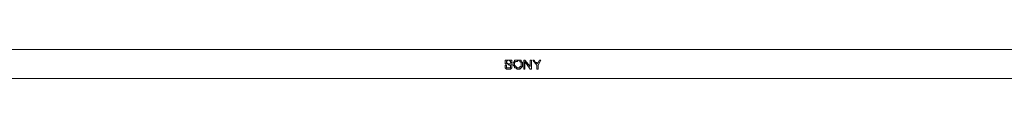
# Model space of a CAD drawing. Units: inches. Extents: x 0 to 16.5, y 0 to 11.7.
# Drawn here: x 10 to 11, y 8.8 to 8.9 of the extents above; entities that cross this region are included whole.
import ezdxf

# ---------------------------------------------------------------- set-up
doc = ezdxf.new("R2010")
doc.units = ezdxf.units.IN
doc.header["$MEASUREMENT"] = 0
doc.layers.add('Calque 1', color=7, linetype='Continuous')

msp = doc.modelspace()

# ---------------------------------------------------------------- linework, layer by layer
at = {"layer": 'Calque 1', "lineweight": 0}
for points in [[(11.7125, 8.8569), (9.3236, 8.8569)], [(9.3236, 8.8569), (11.7125, 8.8569)], [(10.4986, 8.8444), (10.4986, 8.8444), (10.4986, 8.8458), (10.5, 8.8458), (10.5014, 8.8458)], [(10.5014, 8.8458), (10.5014, 8.8458), (10.5, 8.8444)], [(10.5042, 8.8431), (10.5042, 8.8444), (10.5028, 8.8458), (10.5014, 8.8458)], [(10.5014, 8.8458), (10.5028, 8.8458), (10.5042, 8.8458), (10.5056, 8.8458), (10.5056, 8.8444), (10.5056, 8.8431)], [(10.5069, 8.8417), (10.5069, 8.8431), (10.5083, 8.8444), (10.5083, 8.8458), (10.5097, 8.8458), (10.5111, 8.8458), (10.5125, 8.8458)], [(10.5083, 8.8417), (10.5083, 8.8431), (10.5097, 8.8444), (10.5111, 8.8444), (10.5125, 8.8458)], [(10.5125, 8.8458), (10.5139, 8.8458), (10.5153, 8.8458), (10.5153, 8.8444), (10.5167, 8.8431), (10.5167, 8.8417)], [(10.5125, 8.8458), (10.5139, 8.8458), (10.5139, 8.8444), (10.5153, 8.8431), (10.5153, 8.8417)], [(10.5181, 8.8361), (10.5181, 8.8458)], [(10.5181, 8.8458), (10.5194, 8.8458)], [(10.5194, 8.8458), (10.525, 8.8389)], [(10.525, 8.8458), (10.5264, 8.8458)], [(10.525, 8.8389), (10.525, 8.8458)], [(10.5264, 8.8458), (10.5264, 8.8361)], [(10.5319, 8.8403), (10.5278, 8.8458)], [(10.5278, 8.8458), (10.5292, 8.8458)], [(10.5292, 8.8458), (10.5306, 8.8431)], [(10.5333, 8.8431), (10.5347, 8.8458)], [(10.5361, 8.8458), (10.5333, 8.8403)], [(10.5347, 8.8458), (10.5361, 8.8458)], [(10.5, 8.8417), (10.4986, 8.8417), (10.4986, 8.8431), (10.4986, 8.8444)], [(10.4986, 8.8403), (10.5, 8.8403)], [(10.5028, 8.8361), (10.5014, 8.8361), (10.5, 8.8361), (10.4986, 8.8375), (10.4986, 8.8389), (10.4986, 8.8403)], [(10.5, 8.8444), (10.5, 8.8431)], [(10.5, 8.8431), (10.5, 8.8431), (10.5014, 8.8417), (10.5028, 8.8417), (10.5042, 8.8417)], [(10.5028, 8.8403), (10.5028, 8.8403), (10.5014, 8.8417), (10.5, 8.8417)], [(10.5, 8.8403), (10.5, 8.8389), (10.5, 8.8375), (10.5014, 8.8375), (10.5028, 8.8375)], [(10.5042, 8.8389), (10.5042, 8.8403), (10.5028, 8.8403)], [(10.5028, 8.8375), (10.5028, 8.8375), (10.5042, 8.8375), (10.5042, 8.8389)], [(10.5056, 8.8389), (10.5056, 8.8375), (10.5042, 8.8361), (10.5028, 8.8361)], [(10.5056, 8.8431), (10.5042, 8.8431)], [(10.5042, 8.8417), (10.5056, 8.8417), (10.5056, 8.8403), (10.5056, 8.8389)], [(10.5125, 8.8361), (10.5111, 8.8361), (10.5097, 8.8375), (10.5083, 8.8375), (10.5083, 8.8389), (10.5069, 8.8403), (10.5069, 8.8417)], [(10.5125, 8.8375), (10.5111, 8.8375), (10.5097, 8.8389), (10.5083, 8.8403), (10.5083, 8.8417)], [(10.5167, 8.8417), (10.5167, 8.8403), (10.5167, 8.8389), (10.5153, 8.8375), (10.5139, 8.8361), (10.5125, 8.8361)], [(10.5153, 8.8417), (10.5153, 8.8403), (10.5153, 8.8389), (10.5139, 8.8389), (10.5139, 8.8375), (10.5125, 8.8375)], [(10.5194, 8.8361), (10.5181, 8.8361)], [(10.525, 8.8361), (10.5194, 8.8444)], [(10.5194, 8.8444), (10.5194, 8.8361)], [(10.5264, 8.8361), (10.525, 8.8361)], [(10.5306, 8.8431), (10.5319, 8.8431), (10.5319, 8.8417)], [(10.5319, 8.8417), (10.5319, 8.8417), (10.5333, 8.8431)], [(10.5319, 8.8361), (10.5319, 8.8403)], [(10.5333, 8.8361), (10.5319, 8.8361)], [(10.5333, 8.8403), (10.5333, 8.8361)], [(9.3111, 8.8264), (11.725, 8.8264)]]:
    msp.add_lwpolyline(points, dxfattribs=at)

doc.saveas('drawing.dxf')
